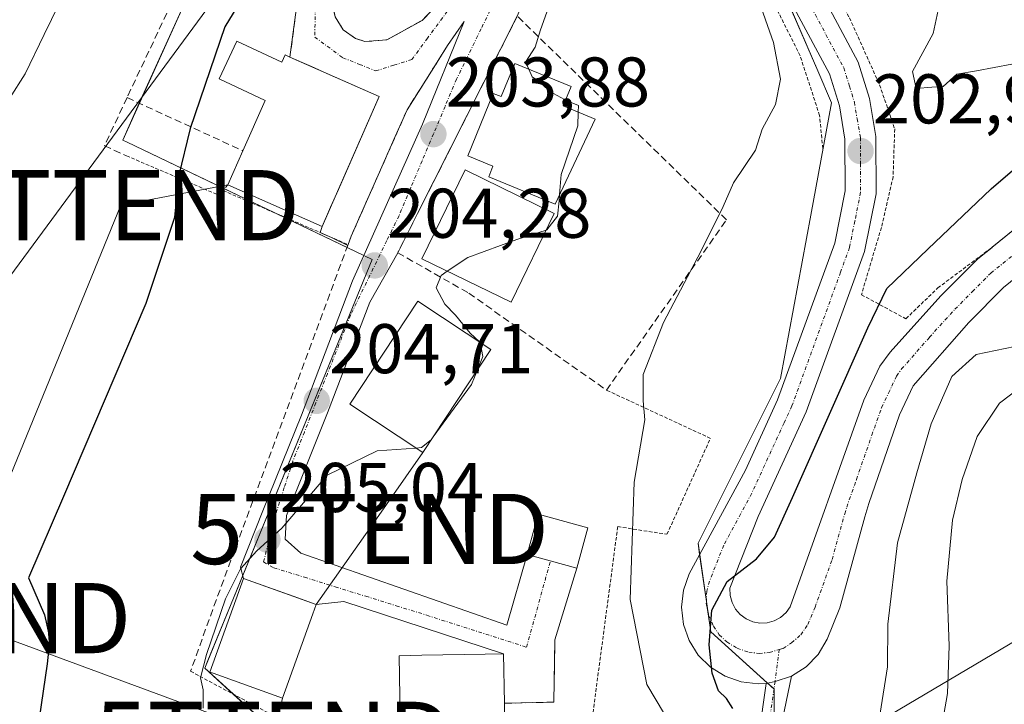
# Model space of a CAD drawing. Units: metres. Extents: x 603197 to 606617, y 4784738 to 4787104.
# Drawn here: x 605723 to 605863, y 4786312 to 4786410 of the extents above; entities that cross this region are included whole.
import ezdxf
from ezdxf.enums import TextEntityAlignment as Align

# ---------------------------------------------------------------- set-up
doc = ezdxf.new("R2010")
doc.units = ezdxf.units.M
doc.header["$MEASUREMENT"] = 0
for name, pattern in [('TRAZO_Y_PUNTO', [1, 0.5, -0.25, 0, -0.25]), ('TRAZOS', [0.75, 0.5, -0.25]), ('TRAZOSX2', [1.5, 1, -0.5])]:
    doc.linetypes.add(name, pattern=pattern)
doc.layers.get('0').update_dxf_attribs({"lineweight": 5})
for name, color, linetype, lineweight in [('Alambrada', 19, 'TRAZOS', 0), ('Carretera de calzada única', 19, 'Continuous', 13), ('Carretera de calzada única Cxs', 19, 'Continuous', 13), ('Carretera de calzada única eje', 19, 'TRAZO_Y_PUNTO', 0), ('Carátula', 7, 'Continuous', 5), ('Curva de nivel maestra', 36, 'Continuous', 30), ('Curva de nivel normal', 36, 'Continuous', 0), ('Edificación', 1, 'Continuous', 13), ('Edificación Cxs', 1, 'Continuous', 13), ('Muro lineal', 1, 'TRAZOSX2', 13), ('Núcleo urbano', 19, 'Continuous', 0), ('Núcleo urbano CxS', 19, 'Continuous', 0), ('Obra de contención lineal', 1, 'TRAZOSX2', 13), ('Pista pavimentada', 135, 'Continuous', 13), ('Pista pavimentada Cxs', 135, 'Continuous', 0), ('Pista pavimentada eje', 135, 'TRAZO_Y_PUNTO', 0), ('Prado', 92, 'Continuous', 0), ('Prado CxS', 92, 'Continuous', 0), ('Punto de cota en terreno', 7, 'Continuous', 0), ('Rótulo de punto de cota en terreno', 19, 'Continuous', 0), ('Seto lineal', 92, 'TRAZOSX2', 0), ('Tendido', 6, 'Continuous', 0), ('Torre de tendido puntual', 7, 'Continuous', 0), ('Valla', 19, 'TRAZOS', 0), ('Vía urbana Cxs', 5, 'Continuous', 0), ('Vía urbana eje', 5, 'TRAZO_Y_PUNTO', 0)]:
    doc.layers.add(name, color=color, linetype=linetype, lineweight=lineweight)
doc.styles.add('Arial', font='txt', dxfattribs={"height": 0.2})

# ---------------------------------------------------------------- blocks, each defined once
blk = doc.blocks.new('*U150')
at = {"layer": 'Prado CxS', "color": 92, "linetype": 'Continuous', "lineweight": 0}
blk.add_polyline3d([(605865.55, 4786487.63, 210.68), (605850.55, 4786483.65, 210.88), (605830.28, 4786485.24, 210.82), (605805.94, 4786469.68, 207.04), (605766.14, 4786506.94, 208.98), (605757.24, 4786498.79, 205.43), (605744.45, 4786487.06, 201.39), (605746.4, 4786421.78, 198.2), (605746.65, 4786413.26, 198.93), (605737.37, 4786392.68, 198.48), (605738.01, 4786392.37, 198.64), (605772.96, 4786375.67, 204.08), (605749.53, 4786318.46, 204.72), (605749.08, 4786317.38, 204.63), (605764.34, 4786303.57, 208.4)], dxfattribs=at)
blk = doc.blocks.new('5PATER')
at = {"layer": 'Carátula', "linetype": 'Continuous', "lineweight": 5}
h = blk.add_hatch(color=250, dxfattribs=at)
edge = h.paths.add_edge_path()
edge.add_ellipse((0, 0.01), major_axis=(-1.33, -1.34), ratio=0.999422, start_angle=0, end_angle=360)
blk = doc.blocks.new('*U281')
at = {"layer": 'Vía urbana Cxs', "color": 5, "linetype": 'Continuous', "lineweight": 0}
for points in [[(605807.23, 4786457.48, 205.72), (605808.47, 4786455.68, 205.66), (605808.85, 4786455.07, 205.64), (605809.64, 4786453.76, 205.59), (605811.41, 4786450.87, 205.57), (605810.26, 4786449.13, 205.4), (605808.59, 4786445.29, 205.03), (605793.67, 4786410.35, 204.23), (605791.3, 4786405.67, 204.04), (605779.45, 4786382.23, 204.1), (605776.62, 4786376.63, 204.24), (605772.62, 4786369.56, 204.48), (605766.58, 4786353.79, 204.74), (605760.76, 4786339.18, 204.89), (605760.55, 4786335.8, 205), (605762.77, 4786333.79, 205.2), (605792.2, 4786323.52, 207.23), (605795.07, 4786333.61, 207.21), (605802.17, 4786331.64, 207.08), (605799.05, 4786321.45, 207.65), (605798.89, 4786312.55, 208.6), (605791.84, 4786312.38, 208.34), (605791.71, 4786319.43, 207.27), (605768.91, 4786326.91, 206.08), (605764.97, 4786326.48, 205.7), (605754.6, 4786330.2, 204.77), (605754.2, 4786331.78, 204.43), (605757.38, 4786339.82, 204.37), (605762.88, 4786353.47, 204.28), (605770.18, 4786372.63, 203.94), (605780.13, 4786394.96, 203.4), (605786.08, 4786409.61, 203.57), (605783.73, 4786406.17, 203.36), (605782.22, 4786403.78, 203.09), (605777.96, 4786397.01, 202.75), (605776.27, 4786393.19, 202.68), (605773.83, 4786387.68, 202.91), (605769.97, 4786378.99, 203.15), (605769.53, 4786377.79, 203.22), (605769.53, 4786377.79, 203.22), (605769.48, 4786377.66, 203.23), (605767.15, 4786378.81, 202.55), (605765.55, 4786379.51, 202.29), (605765.82, 4786380.36, 202.27), (605767.04, 4786383.14, 202.18), (605768.15, 4786385.65, 202.16), (605773.99, 4786398.91, 202.14), (605766.51, 4786402.2, 201.56), (605764.3, 4786403.18, 201.38), (605761.24, 4786404.52, 201.17), (605762.51, 4786414.17, 200.36), (605764.13, 4786426.35, 199.08), (605769.8, 4786451.65, 200.02), (605771.91, 4786461.1, 201.17), (605772.51, 4786463.76, 201.38), (605773.9, 4786470.01, 202.75), (605774.78, 4786473.93, 203.6), (605776.35, 4786483.17, 205.84), (605775.78, 4786484.27, 205.85), (605775.24, 4786487.87, 206.09), (605775.01, 4786489.73, 206.19), (605782.03, 4786483.98, 206.05), (605781.71, 4786482.26, 205.79), (605781.53, 4786481.33, 205.61), (605780.63, 4786476.62, 204.7), (605777.63, 4786463.17, 202.3), (605774.9, 4786452.45, 201.21), (605774.21, 4786449.72, 200.9), (605771.41, 4786436.91, 200.45), (605768.79, 4786426.61, 200.04), (605768.21, 4786422, 200.29), (605767.27, 4786412.34, 200.96), (605767.67, 4786410.24, 201.21), (605768.83, 4786408.43, 201.54), (605770.57, 4786407.17, 201.81), (605771.94, 4786406.74, 202), (605775.08, 4786406.98, 202.56), (605780.08, 4786409.76, 203.15), (605782.98, 4786412.72, 203.45), (605780.63, 4786417.73, 202.8), (605772.83, 4786421.63, 201.57), (605774.01, 4786424.66, 201.47), (605780.83, 4786421.7, 202.62), (605783.98, 4786420.33, 202.96), (605790.8, 4786435.96, 202.88), (605780.98, 4786440.23, 201.86), (605782.8, 4786444.32, 202.04), (605792.48, 4786440.19, 202.95), (605798.97, 4786455.38, 203.83), (605802.48, 4786453.32, 204.2), (605801.85, 4786452.11, 204.05), (605801.4, 4786449.89, 204.04), (605796.43, 4786438.99, 203.15), (605799.67, 4786437.27, 203.72), (605807.23, 4786457.48, 205.72)], [(605791.45, 4786428.61, 203.21), (605788.39, 4786418.59, 203.42), (605791.15, 4786417.5, 203.7), (605797.06, 4786431.11, 203.76), (605797.53, 4786432.19, 203.76), (605793.94, 4786433.79, 203.22), (605791.45, 4786428.61, 203.21)]]:
    blk.add_polyline3d(points, close=True, dxfattribs=at)
blk = doc.blocks.new('5TTEND')
blk.add_text('5TTEND', height=10).set_placement((0, 0), align=Align.MIDDLE_CENTER)

msp = doc.modelspace()

# ---------------------------------------------------------------- linework, layer by layer
at = {"layer": 'Alambrada', "color": 19, "linetype": 'TRAZOS', "lineweight": 0}
for points in [[(605737.92, 4786390.44, 200.67), (605742.02, 4786388.69, 201.35), (605751.13, 4786384.82, 203.92), (605751.7, 4786385.49, 207.57)], [(605752.37, 4786386.3, 211.13), (605751.7, 4786385.49, 207.57)], [(605751.7, 4786385.49, 207.57), (605769.52, 4786377.79, 203.76)], [(605747.06, 4786316.94, 204.69), (605762.85, 4786308.5, 208.07), (605782.54, 4786299.44, 212.07), (605786.13, 4786299.6, 212.47), (605787.85, 4786300.53, 212.33), (605793.63, 4786304.28, 211.19), (605803.79, 4786305.85, 209.9), (605808.01, 4786337.57, 206.47), (605815.04, 4786336.48, 216.81), (605821.24, 4786350.16, 203.89), (605806.39, 4786357.04, 206.54)]]:
    msp.add_polyline3d(points, dxfattribs=at)
at = {"layer": 'Carretera de calzada única', "color": 19, "linetype": 'Continuous', "lineweight": 13}
for points in [[(605861.46, 4786377.41, 195.41), (605882.83, 4786394.73, 194.62), (605892.13, 4786403.06, 193.46), (605899.66, 4786410.63, 193.2), (605906.12, 4786418.24, 192.6), (605912.71, 4786426.95, 192.38), (605926.54, 4786447.25, 190.76), (605929.66, 4786451.14, 190.74), (605934.79, 4786456.59, 189.91), (605939.06, 4786460.48, 189.26), (605945, 4786465.12, 188.83), (605953.52, 4786470.27, 188.47), (605961.06, 4786473.66, 187.35), (605970.31, 4786477.32, 186.67), (605980.9, 4786481.05, 186.19), (605990.34, 4786484.13, 185.78)], [(605829.17, 4786315.2, 199.53), (605828.07, 4786315.17, 199.59), (605825.64, 4786315.43, 199.72), (605823.32, 4786316.23, 199.87), (605821.25, 4786317.53, 200.04), (605819.51, 4786319.25, 200.11), (605818.2, 4786321.33, 200.16), (605817.39, 4786323.64, 200.17), (605817.11, 4786326.07, 200.24), (605817.39, 4786328.5, 200.27), (605818.2, 4786330.82, 200.64), (605826.23, 4786345.62, 200.64), (605830.83, 4786355.63, 201.18), (605838.97, 4786377.98, 202.67), (605840.47, 4786385.47, 202.82), (605840.44, 4786392.84, 203.22), (605839.64, 4786397.58, 203.68), (605838.24, 4786402.12, 203.94), (605828.15, 4786420.93, 204.65), (605821.73, 4786432.62, 205)], [(605832.03, 4786423.03, 204.62), (605842.32, 4786403.82, 203.77), (605843.93, 4786398.61, 203.59), (605844.85, 4786393.22, 203.15), (605844.87, 4786385.04, 202.65), (605843.22, 4786376.79, 201.84), (605834.91, 4786353.95, 200.27), (605828.06, 4786339.04, 200.11), (605824.02, 4786328.78, 199.8), (605824.05, 4786327.75, 199.73), (605824.32, 4786326.74, 199.64), (605824.8, 4786325.82, 199.52), (605825.48, 4786325.03, 199.39), (605826.32, 4786324.42, 199.24), (605827.27, 4786324, 199.1), (605828.29, 4786323.81, 198.99), (605829.33, 4786323.86, 198.9), (605830.33, 4786324.13, 198.8), (605831.25, 4786324.62, 198.67), (605832.03, 4786325.31, 198.6), (605832.64, 4786326.15, 198.53), (605843.14, 4786355.59, 196.93), (605845.43, 4786360.43, 196.99), (605846.87, 4786362.46, 196.82), (605854.14, 4786370.46, 196.1), (605859.41, 4786375.75, 195.93), (605861.44, 4786377.39, 195.42)], [(605886.38, 4786390.56, 193.81), (605863.08, 4786371.68, 195.21), (605858.11, 4786366.68, 195.61), (605850.17, 4786357.65, 196.21), (605848.2, 4786353.5, 196.34), (605843.84, 4786340.88, 196.98), (605843.28, 4786338.98, 197.09), (605839.71, 4786325.98, 198.21), (605837.92, 4786321.51, 198.65), (605836.6, 4786319.34, 199.11), (605834.88, 4786317.59, 199.31), (605832.81, 4786316.27, 199.39)], [(605861.44, 4786377.39, 195.42), (605861.46, 4786377.41, 195.41)], [(605832.81, 4786316.27, 199.39), (605830.47, 4786315.5, 199.45), (605829.17, 4786315.2, 199.53)]]:
    msp.add_polyline3d(points, dxfattribs=at)
at = {"layer": 'Carretera de calzada única Cxs', "color": 19, "linetype": 'Continuous', "lineweight": 13}
for points in [[(605832.03, 4786423.03, 204.62), (605842.32, 4786403.82, 203.77), (605843.93, 4786398.61, 203.59), (605844.85, 4786393.22, 203.15), (605844.87, 4786385.04, 202.65), (605843.22, 4786376.79, 201.84), (605834.91, 4786353.95, 200.27), (605828.06, 4786339.04, 200.11), (605824.02, 4786328.78, 199.8), (605824.05, 4786327.75, 199.73), (605824.32, 4786326.74, 199.64), (605824.8, 4786325.82, 199.52), (605825.48, 4786325.03, 199.39), (605826.32, 4786324.42, 199.24), (605827.27, 4786324, 199.1), (605828.29, 4786323.81, 198.99), (605829.33, 4786323.86, 198.9), (605830.33, 4786324.13, 198.8), (605831.25, 4786324.62, 198.67), (605832.03, 4786325.31, 198.6), (605832.64, 4786326.15, 198.53), (605843.14, 4786355.59, 196.93), (605845.43, 4786360.43, 196.99), (605846.87, 4786362.46, 196.82), (605854.14, 4786370.46, 196.1), (605859.41, 4786375.75, 195.93), (605882.83, 4786394.73, 194.62)], [(605886.38, 4786390.56, 193.81), (605863.08, 4786371.68, 195.21), (605858.11, 4786366.68, 195.61), (605850.17, 4786357.65, 196.21), (605848.2, 4786353.5, 196.34), (605843.84, 4786340.88, 196.98), (605843.28, 4786338.98, 197.09), (605839.71, 4786325.98, 198.21), (605837.92, 4786321.51, 198.65), (605836.6, 4786319.34, 199.11), (605834.88, 4786317.59, 199.31), (605832.81, 4786316.27, 199.39), (605830.47, 4786315.5, 199.45), (605829.17, 4786315.2, 199.53), (605828.07, 4786315.17, 199.59), (605825.64, 4786315.43, 199.72), (605823.32, 4786316.23, 199.87), (605821.25, 4786317.53, 200.04), (605819.51, 4786319.25, 200.11), (605818.2, 4786321.33, 200.16), (605817.39, 4786323.64, 200.17), (605817.11, 4786326.07, 200.24), (605817.39, 4786328.5, 200.27), (605818.2, 4786330.82, 200.64), (605826.23, 4786345.62, 200.64), (605830.83, 4786355.63, 201.18), (605838.97, 4786377.98, 202.67), (605840.47, 4786385.47, 202.82), (605840.44, 4786392.84, 203.22), (605839.64, 4786397.58, 203.68), (605838.24, 4786402.12, 203.94), (605828.15, 4786420.93, 204.65)]]:
    msp.add_polyline3d(points, dxfattribs=at)
at = {"layer": 'Carretera de calzada única eje', "color": 19, "linetype": 'TRAZO_Y_PUNTO', "lineweight": 0}
for points in [[(605835.13, 4786412.57, 204.1), (605840.28, 4786402.97, 203.78), (605841.08, 4786400.36, 203.59), (605841.78, 4786398.09, 203.42), (605842.18, 4786395.72, 203.23), (605842.64, 4786393.03, 203.03), (605842.66, 4786389.34, 202.84), (605842.67, 4786385.25, 202.59), (605841.84, 4786381.13, 202.34), (605841.09, 4786377.38, 202.24), (605839.81, 4786373.85, 201.99), (605832.87, 4786354.79, 200.75), (605831.75, 4786352.36, 200.8), (605829.45, 4786347.36, 200.66), (605827.14, 4786342.33, 200.42), (605823.13, 4786334.93, 200.22), (605821.11, 4786329.8, 200.1), (605820.71, 4786328.38, 200.05), (605820.65, 4786326.66, 199.99), (605820.97, 4786324.96, 199.91), (605821.67, 4786323.38, 199.79), (605822.49, 4786322.14, 199.73), (605823.57, 4786321.13, 199.64), (605825.06, 4786320.22, 199.5), (605826.71, 4786319.67, 199.35), (605828.18, 4786319.49, 199.27), (605829.66, 4786319.64, 199.18), (605831.07, 4786320.06, 199.06)], [(605831.07, 4786320.06, 199.06), (605831.61, 4786320.21, 199.02), (605832.83, 4786320.98, 198.96), (605834.12, 4786322.15, 198.86), (605835.13, 4786323.62, 198.73), (605836.17, 4786326.07, 198.51), (605838.61, 4786332.9, 197.92), (605840.4, 4786339.4, 197.61), (605840.68, 4786340.35, 197.56), (605842.08, 4786344.29, 197.21), (605844.26, 4786350.6, 196.83), (605845.67, 4786354.54, 196.66), (605846.65, 4786356.62, 196.49), (605847.8, 4786359.04, 196.41), (605848.52, 4786360.05, 196.42), (605852.49, 4786364.57, 195.97), (605856.13, 4786368.57, 195.68), (605858.61, 4786371.07, 195.55), (605861.24, 4786373.71, 195.39), (605884.6, 4786392.64, 193.96)]]:
    msp.add_polyline3d(points, dxfattribs=at)
at = {"layer": 'Curva de nivel maestra', "color": 36, "linetype": 'Continuous', "lineweight": 30}
for points in [[(605766.06, 4786456.51, 200), (605766.68, 4786454.69, 200), (605768.22, 4786452.69, 200), (605768.95, 4786450.63, 200), (605768.8, 4786447.67, 200), (605770.48, 4786443.3, 200), (605770.34, 4786434.01, 200), (605768.5, 4786425.03, 200), (605766.39, 4786421.09, 200), (605764.37, 4786419.59, 200), (605762.24, 4786417.04, 200), (605759.18, 4786415.22, 200), (605754.98, 4786413.87, 200), (605751.92, 4786408.86, 200), (605747, 4786394.32, 200), (605745.32, 4786387.5, 200), (605744.78, 4786381.66, 200), (605740.66, 4786369.41, 200), (605728.94, 4786341.86, 200), (605723.91, 4786330.29, 200), (605726.23, 4786324.99, 200), (605726.95, 4786321.62, 200), (605726.58, 4786318, 200), (605723.42, 4786296.24, 200)], [(605824.44, 4786311.66, 200), (605823.53, 4786313.08, 200), (605822.38, 4786314.18, 200), (605821.48, 4786316.68, 200), (605821.05, 4786320.71, 200), (605821.44, 4786325.67, 200), (605823.64, 4786329.76, 200), (605827.82, 4786332.97, 200), (605830.4, 4786336.09, 200), (605832.93, 4786341.74, 200), (605843.7, 4786365.91, 200), (605846.4, 4786371.55, 200), (605852.25, 4786377.14, 200), (605861.28, 4786385.74, 200), (605866.36, 4786390.07, 200)]]:
    msp.add_polyline3d(points, dxfattribs=at)
at = {"layer": 'Curva de nivel normal', "color": 36, "linetype": 'Continuous', "lineweight": 0}
for points in [[(605694.48, 4786518.98, 195), (605699.22, 4786507.9, 195), (605705.2, 4786496.88, 195), (605709, 4786488.56, 195), (605714.29, 4786476.8, 195), (605720.44, 4786464.76, 195), (605732.42, 4786449.73, 195), (605735.19, 4786445.41, 195), (605737.78, 4786438.58, 195), (605737.3, 4786431.45, 195), (605734.55, 4786425.75, 195), (605731.34, 4786418.41, 195), (605726.18, 4786407.75, 195), (605723.43, 4786402.13, 195), (605718.95, 4786395.12, 195), (605717.9, 4786391.23, 195), (605718.83, 4786386.23, 195), (605718.4, 4786379.24, 195), (605714.96, 4786362.91, 195), (605710.74, 4786348.91, 195), (605706.93, 4786340.91, 195), (605704.94, 4786337.33, 195), (605703.98, 4786333.58, 195), (605701.05, 4786310.24, 195)], [(605814.69, 4786310.85, 205), (605812.15, 4786315.05, 205), (605809.8, 4786327.16, 205), (605810.34, 4786343.91, 205), (605811.89, 4786352.78, 205), (605811.63, 4786355.51, 205), (605811.64, 4786359.27, 205), (605814.52, 4786366.7, 205), (605819.93, 4786376.9, 205), (605823.04, 4786383.23, 205), (605824.54, 4786386.57, 205), (605827.65, 4786391.23, 205), (605828.62, 4786394.23, 205), (605830.52, 4786397.76, 205), (605831.25, 4786401.37, 205), (605830.24, 4786406.59, 205), (605827.91, 4786413.28, 205)], [(605798.36, 4786412.28, 205), (605796.99, 4786408.4, 205), (605796.22, 4786405.94, 205), (605794.87, 4786403.81, 205), (605795.31, 4786402.82, 205)], [(605853.89, 4786411.9, 205), (605853.03, 4786407.9, 205), (605850.09, 4786402.49, 205), (605850.61, 4786400.03, 205), (605852.81, 4786400.23, 205), (605854.47, 4786400.32, 205), (605856.41, 4786402.1, 205), (605859.23, 4786402.58, 205), (605864.24, 4786403.5, 205)], [(605795.31, 4786402.82, 205), (605795.81, 4786401.7, 205), (605797.18, 4786400.71, 205), (605798.34, 4786399.6, 205), (605800.39, 4786398.46, 205), (605800.57, 4786398.39, 205)], [(605800.57, 4786398.39, 205), (605802.4, 4786397.64, 205), (605802.37, 4786396.68, 205)], [(605802.37, 4786396.68, 205), (605802.31, 4786394.7, 205), (605799.93, 4786387.79, 205), (605799.72, 4786384.93, 205)], [(605799.72, 4786384.93, 205), (605799.66, 4786384.04, 205), (605799.4, 4786381.86, 205), (605797.9, 4786379.89, 205), (605797.8, 4786379.86, 205)], [(605797.8, 4786379.86, 205), (605793.6, 4786378.52, 205), (605786.63, 4786375.95, 205), (605783.69, 4786373.98, 205)], [(605783.69, 4786373.98, 205), (605782.82, 4786373.4, 205), (605782.1, 4786371.62, 205), (605783.32, 4786369.3, 205), (605784.84, 4786367.72, 205), (605786.97, 4786365.17, 205), (605788.27, 4786363.92, 205)], [(605788.27, 4786363.92, 205), (605788.37, 4786363.82, 205), (605788.76, 4786361.84, 205), (605787.98, 4786359.93, 205)], [(605864.86, 4786258.71, 195), (605859.42, 4786271.71, 195), (605855.07, 4786278.76, 195), (605847.35, 4786288.27, 195), (605842.65, 4786295.77, 195), (605841.41, 4786301.91, 195), (605844.11, 4786307.24, 195), (605845.48, 4786310.99, 195), (605846.49, 4786317.57, 195), (605846.55, 4786323.66, 195), (605847.94, 4786335.24, 195), (605850.69, 4786345.24, 195), (605852.72, 4786352.24, 195), (605855.69, 4786358.99, 195), (605859.18, 4786362.13, 195), (605864.66, 4786363.25, 195)], [(605787.98, 4786359.93, 205), (605787.13, 4786357.86, 205), (605781.67, 4786350.38, 205)], [(605867.38, 4786358.89, 190), (605862.5, 4786355.2, 190), (605859.3, 4786350.42, 190), (605857.14, 4786344.28, 190), (605855.77, 4786338.51, 190), (605854.96, 4786329.81, 190), (605855.31, 4786320.58, 190), (605855.07, 4786313.8, 190), (605854.02, 4786307.81, 190), (605854.35, 4786303.17, 190), (605857.31, 4786295.6, 190), (605864.53, 4786282.08, 190)], [(605781.67, 4786350.38, 205), (605781.37, 4786349.97, 205), (605779.99, 4786348.84, 205), (605779.22, 4786348.78, 205)], [(605779.22, 4786348.78, 205), (605773.7, 4786348.37, 205), (605766.55, 4786344.91, 205), (605760.1, 4786337.35, 205), (605756.5, 4786334.11, 205), (605754.16, 4786331.54, 205), (605752.06, 4786327.3, 205), (605749.32, 4786319.35, 205), (605748.46, 4786316.01, 205), (605748.85, 4786314.3, 205), (605748.84, 4786311.67, 205)]]:
    msp.add_polyline3d(points, dxfattribs=at)
at = {"layer": 'Edificación', "color": 1, "linetype": 'Continuous', "lineweight": 13}
for points in [[(605754.52, 4786391.17, 211.86), (605757.69, 4786398.35, 210.35), (605751.14, 4786401.4, 202.25), (605753.65, 4786406.8, 202.53)], [(605753.65, 4786406.8, 202.53), (605760.08, 4786403.8, 211.41), (605760.54, 4786404.84, 210.09), (605761.24, 4786404.52, 209.69)], [(605761.24, 4786404.52, 209.69), (605773.99, 4786398.91, 211.04), (605765.82, 4786380.36, 211.03), (605752.37, 4786386.3, 211.13)], [(605801.37, 4786400.34, 210.12), (605800.23, 4786397.56, 211.28), (605804.8, 4786395.68, 210.84), (605799.08, 4786383.57, 210.18), (605789.6, 4786387.43, 211.37), (605790.21, 4786388.95, 211.08), (605786.6, 4786390.43, 209.7), (605790.23, 4786399.34, 211.54), (605791.39, 4786398.89, 212.35), (605793.32, 4786403.63, 209.62), (605801.37, 4786400.34, 210.12)], [(605752.37, 4786386.3, 211.13), (605754.52, 4786391.17, 211.86)], [(605798.96, 4786382.24, 209.27), (605792.8, 4786369.56, 208.29), (605780.06, 4786375.74, 211.31), (605786.24, 4786388.43, 211.78), (605798.96, 4786382.24, 209.27)], [(605789.9, 4786362.84, 206), (605780.19, 4786348.14, 213.31), (605769.78, 4786355.04, 213.27), (605779.48, 4786369.73, 214.2), (605789.9, 4786362.84, 206)], [(605803.76, 4786337.38, 209.82), (605802.17, 4786331.64, 209.21), (605795.07, 4786333.61, 209.13), (605796.65, 4786339.33, 209.84), (605803.76, 4786337.38, 209.82)], [(605764.49, 4786325.14, 212.54), (605760.18, 4786313.12, 210.13), (605750.28, 4786316.67, 212.18), (605749.8, 4786316.84, 211.5), (605754.6, 4786330.2, 211.41), (605762.35, 4786327.42, 212), (605764.97, 4786326.48, 211.79), (605764.49, 4786325.14, 212.54)], [(605791.92, 4786307.84, 214.83), (605777.01, 4786307.57, 212.5), (605776.8, 4786319.17, 212.02), (605780.06, 4786319.23, 216.2), (605789.07, 4786319.38, 216.45), (605791.71, 4786319.43, 215.45), (605791.84, 4786312.38, 215.27)], [(605791.84, 4786312.38, 215.27), (605791.92, 4786307.84, 214.83)]]:
    msp.add_polyline3d(points, dxfattribs=at)
at = {"layer": 'Edificación Cxs', "color": 1, "linetype": 'Continuous', "lineweight": 13}
for points in [[(605753.65, 4786406.8, 202.53), (605760.08, 4786403.8, 211.41), (605760.54, 4786404.84, 210.09), (605761.24, 4786404.52, 209.69), (605773.99, 4786398.91, 211.04), (605765.82, 4786380.36, 211.03), (605752.37, 4786386.3, 211.13), (605754.52, 4786391.17, 211.86), (605757.69, 4786398.35, 210.35), (605751.14, 4786401.4, 202.25), (605753.65, 4786406.8, 202.53)], [(605801.37, 4786400.34, 210.12), (605800.23, 4786397.56, 211.28), (605804.8, 4786395.68, 210.84), (605799.08, 4786383.57, 210.18), (605789.6, 4786387.43, 211.37), (605790.21, 4786388.95, 211.08), (605786.6, 4786390.43, 209.7), (605790.23, 4786399.34, 211.54), (605791.39, 4786398.89, 212.35), (605793.32, 4786403.63, 209.62), (605801.37, 4786400.34, 210.12)], [(605798.96, 4786382.24, 209.27), (605792.8, 4786369.56, 208.29), (605780.06, 4786375.74, 211.31), (605786.24, 4786388.43, 211.78), (605798.96, 4786382.24, 209.27)], [(605789.9, 4786362.84, 206), (605780.19, 4786348.14, 213.31), (605769.78, 4786355.04, 213.27), (605779.48, 4786369.73, 214.2), (605789.9, 4786362.84, 206)], [(605803.76, 4786337.38, 209.82), (605802.17, 4786331.64, 209.21), (605795.07, 4786333.61, 209.13), (605796.65, 4786339.33, 209.84), (605803.76, 4786337.38, 209.82)], [(605764.49, 4786325.14, 212.54), (605760.18, 4786313.12, 210.13), (605750.28, 4786316.67, 212.18), (605749.8, 4786316.84, 211.5), (605754.6, 4786330.2, 211.41), (605762.35, 4786327.42, 212), (605764.97, 4786326.48, 211.79), (605764.49, 4786325.14, 212.54)], [(605791.92, 4786307.84, 214.83), (605777.01, 4786307.57, 212.5), (605776.8, 4786319.17, 212.02), (605780.06, 4786319.23, 216.2), (605789.07, 4786319.38, 216.45), (605791.71, 4786319.43, 215.45), (605791.84, 4786312.38, 215.27), (605791.92, 4786307.84, 214.83)]]:
    msp.add_polyline3d(points, close=True, dxfattribs=at)
at = {"layer": 'Muro lineal', "color": 1, "linetype": 'TRAZOSX2', "lineweight": 13}
for points in [[(605782.03, 4786483.98, 206.18), (605781.53, 4786481.33, 205.91), (605780.63, 4786476.62, 204.93), (605777.63, 4786463.17, 202.59), (605774.21, 4786449.72, 201.44), (605771.41, 4786436.91, 201.36), (605768.79, 4786426.61, 204.5), (605768.21, 4786422, 200.6), (605767.27, 4786412.34, 201.14), (605767.67, 4786410.24, 201.58), (605768.83, 4786408.43, 201.77), (605770.57, 4786407.17, 202.6), (605771.94, 4786406.74, 203.88), (605775.08, 4786406.98, 203.21), (605780.08, 4786409.76, 204.55), (605782.98, 4786412.72, 204.34), (605780.63, 4786417.73, 203.04), (605772.83, 4786421.63, 202.11), (605774.01, 4786424.66, 212.26)], [(605793.67, 4786410.35, 205.56), (605776.62, 4786376.63, 204.98), (605786.75, 4786370.86, 208.72), (605806.39, 4786357.04, 206.54), (605823.53, 4786381.31, 205.05), (605793.67, 4786410.35, 205.56)], [(605737.99, 4786398.74, 199.78), (605754.52, 4786391.17, 211.86)]]:
    msp.add_polyline3d(points, dxfattribs=at)
at = {"layer": 'Núcleo urbano', "color": 19, "linetype": 'Continuous', "lineweight": 0}
for points in [[(605830.32, 4786307.31, 199.97), (605830.32, 4786314.42, 199.53), (605830.31, 4786314.43, 199.53), (605829.39, 4786315.25, 199.52), (605821.28, 4786322.56, 199.86), (605820.82, 4786325.75, 199.95), (605820.66, 4786326.89, 200), (605819.7, 4786333.59, 200.72), (605819.47, 4786335.21, 200.99), (605831.22, 4786358.71, 201.25), (605835.55, 4786382, 203.67), (605838.53, 4786397.99, 203.88), (605836.55, 4786402.55, 204.09), (605830.52, 4786416.51, 204.41), (605823.18, 4786433.49, 205.06), (605821, 4786438.54, 205.18), (605813.5, 4786455.89, 206.32), (605809.29, 4786465.62, 207.23), (605808.62, 4786467.17, 207.35), (605807.95, 4786467.8, 207.19), (605805.94, 4786469.68, 207.04)], [(605830.32, 4786307.31, 199.97), (605830.32, 4786314.42, 199.53), (605830.31, 4786314.43, 199.53), (605829.39, 4786315.25, 199.52), (605821.28, 4786322.56, 199.86), (605820.82, 4786325.75, 199.95), (605820.66, 4786326.89, 200), (605819.7, 4786333.59, 200.72), (605819.47, 4786335.21, 200.99), (605831.22, 4786358.71, 201.25), (605835.55, 4786382, 203.67), (605838.53, 4786397.99, 203.88), (605836.55, 4786402.55, 204.09), (605830.52, 4786416.51, 204.41), (605823.18, 4786433.49, 205.06), (605821, 4786438.54, 205.18), (605813.5, 4786455.89, 206.32), (605809.29, 4786465.62, 207.23), (605808.62, 4786467.17, 207.35), (605807.95, 4786467.8, 207.19), (605805.94, 4786469.68, 207.04)], [(605746.65, 4786413.26, 198.93), (605739.74, 4786397.94, 198.4), (605737.37, 4786392.68, 198.48), (605738.01, 4786392.37, 198.64), (605751.9, 4786385.73, 200.74), (605759.09, 4786382.3, 201.68), (605769.38, 4786377.38, 203.23), (605771.79, 4786376.23, 203.92), (605772.96, 4786375.67, 204.08), (605754.5, 4786330.6, 204.69), (605749.53, 4786318.47, 204.72), (605749.08, 4786317.38, 204.63), (605753.19, 4786313.66, 205.55), (605764.34, 4786303.57, 208.4)]]:
    msp.add_polyline3d(points, dxfattribs=at)
at = {"layer": 'Núcleo urbano CxS', "color": 19, "linetype": 'Continuous', "lineweight": 0}
for points in [[(605764.34, 4786303.57, 208.4), (605749.08, 4786317.38, 204.63), (605749.53, 4786318.46, 204.72), (605772.96, 4786375.67, 204.08), (605738.01, 4786392.37, 198.64), (605737.37, 4786392.68, 198.48), (605746.65, 4786413.26, 198.93), (605746.4, 4786421.78, 198.2), (605744.45, 4786487.06, 201.39), (605757.24, 4786498.79, 205.43), (605766.14, 4786506.94, 208.98), (605805.94, 4786469.68, 207.04), (605805.94, 4786469.68, 207.04), (605808.62, 4786467.17, 207.35), (605836.55, 4786402.55, 204.09), (605838.53, 4786397.99, 203.88), (605835.55, 4786382, 203.67), (605831.22, 4786358.71, 201.25), (605819.47, 4786335.21, 200.99), (605821.28, 4786322.55, 199.86), (605830.32, 4786314.42, 199.53), (605830.32, 4786307.31, 199.97)], [(605868.17, 4786305.75, 183.84), (605856.03, 4786307.31, 189.19), (605840.88, 4786307.31, 196.18), (605830.32, 4786307.31, 199.97), (605830.32, 4786314.42, 199.53), (605821.28, 4786322.55, 199.86), (605819.47, 4786335.21, 200.99), (605831.22, 4786358.71, 201.25), (605835.55, 4786382, 203.67), (605838.53, 4786397.99, 203.88), (605836.55, 4786402.55, 204.09), (605808.62, 4786467.17, 207.35), (605805.94, 4786469.68, 207.04), (605830.28, 4786485.24, 210.82), (605850.55, 4786483.65, 210.88), (605865.55, 4786487.63, 210.68)]]:
    msp.add_polyline3d(points, dxfattribs=at)
at = {"layer": 'Obra de contención lineal', "color": 1, "linetype": 'TRAZOSX2', "lineweight": 13}
for points in [[(605744.14, 4786476.02, 203.59), (605744.21, 4786464.05, 200.65), (605744.27, 4786454.73, 199.27), (605744.41, 4786435.31, 198.88), (605744.51, 4786420.9, 198.11), (605746.85, 4786417.57, 200.95), (605737.99, 4786398.74, 199.78), (605734.76, 4786391.88, 198.23), (605737.92, 4786390.44, 200.67)], [(605783.73, 4786406.17, 204.71), (605777.96, 4786397.01, 203.49), (605769.97, 4786378.99, 203.98), (605769.53, 4786377.79, 203.76), (605750.21, 4786325.76, 205.95), (605747.06, 4786316.94, 204.69)], [(605799.05, 4786321.45, 208.05), (605798.89, 4786312.55, 209.56), (605791.84, 4786312.38, 215.27)]]:
    msp.add_polyline3d(points, dxfattribs=at)
at = {"layer": 'Pista pavimentada', "color": 135, "linetype": 'Continuous', "lineweight": 13}
for points in [[(605832.81, 4786316.27, 199.39), (605829.51, 4786300.48, 200.48), (605831.37, 4786289.33, 201.56), (605839.4, 4786265.64, 204.89), (605842.2, 4786251.67, 206.81), (605841.76, 4786241.45, 207.58), (605837.46, 4786235.01, 207.84), (605831.39, 4786234.11, 208.45), (605814.57, 4786226.62, 207.95), (605813.93, 4786229.79, 208.16), (605830.71, 4786236.44, 208.62), (605836.06, 4786237.23, 208.12), (605839.39, 4786242.22, 207.99), (605839.79, 4786251.48, 207.54), (605837.08, 4786265.02, 205.48), (605829.03, 4786288.74, 202.66), (605827.08, 4786300.46, 201.3), (605829.17, 4786315.2, 199.53)], [(605832.81, 4786316.27, 199.39), (605830.47, 4786315.5, 199.45), (605829.17, 4786315.2, 199.53)]]:
    msp.add_polyline3d(points, dxfattribs=at)
at = {"layer": 'Pista pavimentada Cxs', "color": 135, "linetype": 'Continuous', "lineweight": 0}
msp.add_polyline3d([(605829.17, 4786315.2, 199.53), (605830.47, 4786315.5, 199.45), (605832.81, 4786316.27, 199.39), (605829.51, 4786300.48, 200.48), (605831.37, 4786289.33, 201.56), (605839.4, 4786265.64, 204.89), (605842.2, 4786251.67, 206.81), (605841.76, 4786241.45, 207.58), (605837.46, 4786235.01, 207.84), (605831.39, 4786234.11, 208.45), (605814.57, 4786226.62, 207.95), (605813.93, 4786229.79, 208.16), (605830.71, 4786236.44, 208.62), (605836.06, 4786237.23, 208.12), (605839.39, 4786242.22, 207.99), (605839.79, 4786251.48, 207.54), (605837.08, 4786265.02, 205.48), (605829.03, 4786288.74, 202.66), (605827.08, 4786300.46, 201.3), (605829.17, 4786315.2, 199.53)], close=True, dxfattribs=at)
at = {"layer": 'Pista pavimentada eje', "color": 135, "linetype": 'TRAZO_Y_PUNTO', "lineweight": 0}
msp.add_polyline3d([(605831.07, 4786320.06, 199.06), (605830.47, 4786315.5, 199.45), (605828.3, 4786300.47, 200.89), (605830.2, 4786289.04, 202.1), (605838.24, 4786265.33, 205.19), (605841, 4786251.57, 207.23), (605840.57, 4786241.84, 207.8), (605836.76, 4786236.12, 207.99), (605831.05, 4786235.27, 208.53), (605814.27, 4786228.11, 208.02)], dxfattribs=at)
at = {"layer": 'Prado', "color": 92, "linetype": 'Continuous', "lineweight": 0}
msp.add_polyline3d([(605746.65, 4786413.26, 198.93), (605739.74, 4786397.94, 198.4), (605737.37, 4786392.68, 198.48), (605738.01, 4786392.37, 198.64), (605751.9, 4786385.73, 200.74), (605759.09, 4786382.3, 201.68), (605769.38, 4786377.38, 203.23), (605771.79, 4786376.23, 203.92), (605772.96, 4786375.67, 204.08), (605754.5, 4786330.6, 204.69), (605749.53, 4786318.47, 204.72), (605749.08, 4786317.38, 204.63), (605753.19, 4786313.66, 205.55), (605764.34, 4786303.57, 208.4)], dxfattribs=at)
at = {"layer": 'Seto lineal', "color": 92, "linetype": 'TRAZOSX2', "lineweight": 0}
msp.add_polyline3d([(605762.51, 4786414.17, 203.09), (605761.24, 4786404.52, 209.69)], dxfattribs=at)
at = {"layer": 'Tendido', "color": 6, "linetype": 'Continuous', "lineweight": 0}
for points in [[(605809.5, 4786493.74, 210.32), (605752.72, 4786415.93, 199.12), (605697.12, 4786340.54, 193.57), (605639.53, 4786263.08, 179.32), (605513.65, 4786091.23, 195.3), (605471.54, 4786032.48, 194.61)], [(605712.99, 4786324.52, 196.89), (605737.08, 4786383.41, 199.01), (605752.37, 4786386.3, 200.8)], [(605832.54, 4786302.22, 199.3), (605939.69, 4786365.64, 170.01), (605952.08, 4786375.22, 168.04)], [(605764.97, 4786326.48, 205.7), (605772.6, 4786337.24, 205.81), (605780.19, 4786348.14, 204.96)], [(605712.99, 4786324.52, 196.89), (605758.91, 4786307.6, 207.12)], [(605758.91, 4786307.6, 207.12), (605760.18, 4786313.12, 206.16)]]:
    msp.add_polyline3d(points, dxfattribs=at)
at = {"layer": 'Valla', "color": 19, "linetype": 'TRAZOS', "lineweight": 0}
for points in [[(605782.34, 4786491.94, 215.11), (605789.08, 4786486.72, 211.01), (605798.25, 4786479.16, 210.75), (605807.17, 4786469.07, 211.15), (605822.82, 4786443.63, 209.19), (605841.08, 4786410.13, 206.41), (605845.37, 4786400.58, 204.85), (605847.53, 4786394.29, 208.14), (605847.31, 4786387.47, 217.56), (605845.64, 4786380.24, 221.75), (605842.79, 4786370.63, 209.5), (605849.14, 4786367.22, 209.4), (605853.69, 4786371.61, 208.95), (605861.46, 4786377.41, 199.64)], [(605837.26, 4786391.48, 204.16), (605836.82, 4786396.18, 210.03), (605834.03, 4786404.72, 219.61), (605828.46, 4786415.86, 219.47), (605816.42, 4786437.44, 219.62), (605810.26, 4786449.13, 218.4), (605808.59, 4786445.29, 213.71)]]:
    msp.add_polyline3d(points, dxfattribs=at)
at = {"layer": 'Vía urbana Cxs', "color": 5, "linetype": 'Continuous', "lineweight": 0}
for points in [[(605781.53, 4786481.33, 205.61), (605780.63, 4786476.62, 204.7), (605777.63, 4786463.17, 202.3), (605774.9, 4786452.45, 201.21), (605774.21, 4786449.72, 200.9), (605771.41, 4786436.91, 200.45), (605768.79, 4786426.61, 200.04), (605768.21, 4786422, 200.29), (605767.27, 4786412.34, 200.96), (605767.67, 4786410.24, 201.21), (605768.83, 4786408.43, 201.54), (605770.57, 4786407.17, 201.81), (605771.94, 4786406.74, 202), (605775.08, 4786406.98, 202.56), (605780.08, 4786409.76, 203.15), (605782.98, 4786412.72, 203.45), (605780.63, 4786417.73, 202.8), (605772.83, 4786421.63, 201.57), (605774.01, 4786424.66, 201.47)], [(605761.24, 4786404.52, 201.17), (605762.51, 4786414.17, 200.36)], [(605793.67, 4786410.35, 204.23), (605791.3, 4786405.67, 204.04), (605779.45, 4786382.23, 204.1), (605776.62, 4786376.63, 204.24)], [(605754.6, 4786330.2, 204.77), (605754.2, 4786331.78, 204.43), (605757.38, 4786339.82, 204.37), (605762.88, 4786353.47, 204.28), (605770.18, 4786372.63, 203.94), (605780.13, 4786394.96, 203.4), (605786.08, 4786409.61, 203.57), (605783.73, 4786406.17, 203.36)], [(605783.73, 4786406.17, 203.36), (605782.22, 4786403.78, 203.09), (605777.96, 4786397.01, 202.75), (605776.27, 4786393.19, 202.68), (605773.83, 4786387.68, 202.91), (605769.97, 4786378.99, 203.15), (605769.53, 4786377.79, 203.22), (605769.53, 4786377.79, 203.22), (605769.48, 4786377.66, 203.23)], [(605765.82, 4786380.36, 202.27), (605767.04, 4786383.14, 202.18), (605768.15, 4786385.65, 202.16), (605773.99, 4786398.91, 202.14), (605766.51, 4786402.2, 201.56), (605764.3, 4786403.18, 201.38), (605761.24, 4786404.52, 201.17)], [(605765.55, 4786379.51, 202.29), (605765.82, 4786380.36, 202.27)], [(605767.15, 4786378.81, 202.55), (605765.55, 4786379.51, 202.29)], [(605769.48, 4786377.66, 203.23), (605767.15, 4786378.81, 202.55)], [(605776.62, 4786376.63, 204.24), (605772.62, 4786369.56, 204.48), (605766.58, 4786353.79, 204.74), (605760.76, 4786339.18, 204.89), (605760.55, 4786335.8, 205), (605762.77, 4786333.79, 205.2), (605792.2, 4786323.52, 207.23), (605795.07, 4786333.61, 207.21)], [(605795.07, 4786333.61, 207.21), (605802.17, 4786331.64, 207.08)], [(605802.17, 4786331.64, 207.08), (605799.05, 4786321.45, 207.65)], [(605764.97, 4786326.48, 205.7), (605762.35, 4786327.42, 205.53), (605754.6, 4786330.2, 204.77)], [(605791.71, 4786319.43, 207.27), (605768.91, 4786326.91, 206.08), (605764.97, 4786326.48, 205.7)], [(605799.05, 4786321.45, 207.65), (605798.89, 4786312.55, 208.6), (605791.84, 4786312.38, 208.34)], [(605791.84, 4786312.38, 208.34), (605791.71, 4786319.43, 207.27)]]:
    msp.add_polyline3d(points, dxfattribs=at)
at = {"layer": 'Vía urbana eje', "color": 5, "linetype": 'TRAZO_Y_PUNTO', "lineweight": 0}
for points in [[(605780.48, 4786487.97, 206.21), (605779.42, 4786484.66, 206.04), (605779.16, 4786480.82, 205.4), (605778.37, 4786477.38, 204.64), (605778.19, 4786472.96, 203.97), (605774.35, 4786459.15, 201.37), (605773.08, 4786454.54, 200.86), (605771.8, 4786449.93, 200.26), (605770.52, 4786445.33, 199.85), (605767.96, 4786436.11, 199.84), (605766.68, 4786431.51, 199.51), (605766.12, 4786427.69, 199.35), (605765.57, 4786423.88, 199.36), (605765.01, 4786420.06, 199.54), (605764.94, 4786415.83, 200.18), (605764.78, 4786407.37, 201.21), (605768.79, 4786404.43, 201.65), (605771.15, 4786403.49, 201.86), (605773.5, 4786402.55, 202.12), (605776.06, 4786403.35, 202.4), (605778.62, 4786404.16, 202.72), (605780.78, 4786407.1, 203.06), (605784.6, 4786412.28, 203.5), (605785.21, 4786413.16, 203.52)], [(605790.28, 4786412.16, 203.72), (605788.52, 4786408.57, 203.7), (605785.02, 4786401.39, 203.69), (605783.37, 4786397.49, 203.78), (605781.73, 4786393.6, 203.79), (605780.08, 4786389.7, 203.77), (605778.44, 4786385.81, 203.89), (605776.8, 4786381.91, 203.91), (605775.06, 4786378.36, 203.91), (605769.87, 4786367.71, 204.21), (605768.23, 4786363.55, 204.5), (605766.58, 4786359.38, 204.54), (605764.94, 4786355.22, 204.37), (605763.29, 4786351.06, 204.51), (605761.65, 4786346.89, 204.63), (605760.43, 4786343.16, 204.49), (605759.22, 4786339.43, 204.68), (605757.46, 4786332.53, 205.07), (605758.93, 4786331.71, 205.17), (605763.3, 4786330.35, 205.43), (605767.67, 4786329, 205.76), (605772.04, 4786327.64, 206.32), (605776.41, 4786326.29, 207.1), (605780.79, 4786324.93, 207.23), (605795, 4786320.37, 207.24), (605798.4, 4786332.69, 207.22)]]:
    msp.add_polyline3d(points, dxfattribs=at)

# ---------------------------------------------------------------- block references
at = {"layer": 'Prado CxS', "color": 92, "linetype": 'Continuous', "lineweight": 0}
msp.add_blockref('*U150', (0, 0), dxfattribs=at)
at = {"layer": 'Punto de cota en terreno', "linetype": 'Continuous', "lineweight": 0}
for p in [(605781.71, 4786393.53, 203.88), (605842.66, 4786391.12, 202.95), (605773.34, 4786374.81, 204.28), (605765.06, 4786355.5, 204.71), (605758.02, 4786335.71, 205.04)]:
    msp.add_blockref('5PATER', p, dxfattribs=at)
at = {"layer": 'Torre de tendido puntual', "linetype": 'Continuous', "lineweight": 0}
for p in [(605737.08, 4786383.41, 198.53), (605772.6, 4786337.24, 205.88), (605712.99, 4786324.52, 196.83), (605758.91, 4786307.6, 207.08)]:
    msp.add_blockref('5TTEND', p, dxfattribs=at)
at = {"layer": 'Vía urbana Cxs', "color": 5, "linetype": 'Continuous', "lineweight": 0}
msp.add_blockref('*U281', (0, 0), dxfattribs=at)

# ---------------------------------------------------------------- texts
at = {"layer": 'Rótulo de punto de cota en terreno', "color": 19, "linetype": 'Continuous', "lineweight": 0, "style": 'Arial'}
for s, p in [('203,88', (605783.47, 4786395.29)), ('202,95', (605844.42, 4786392.88)), ('204,28', (605775.1, 4786376.57)), ('204,71', (605766.82, 4786357.26)), ('205,04', (605759.78, 4786337.47))]:
    msp.add_text(s, height=7, dxfattribs=at).set_placement(p, align=Align.BOTTOM_LEFT)

doc.saveas('drawing.dxf')
